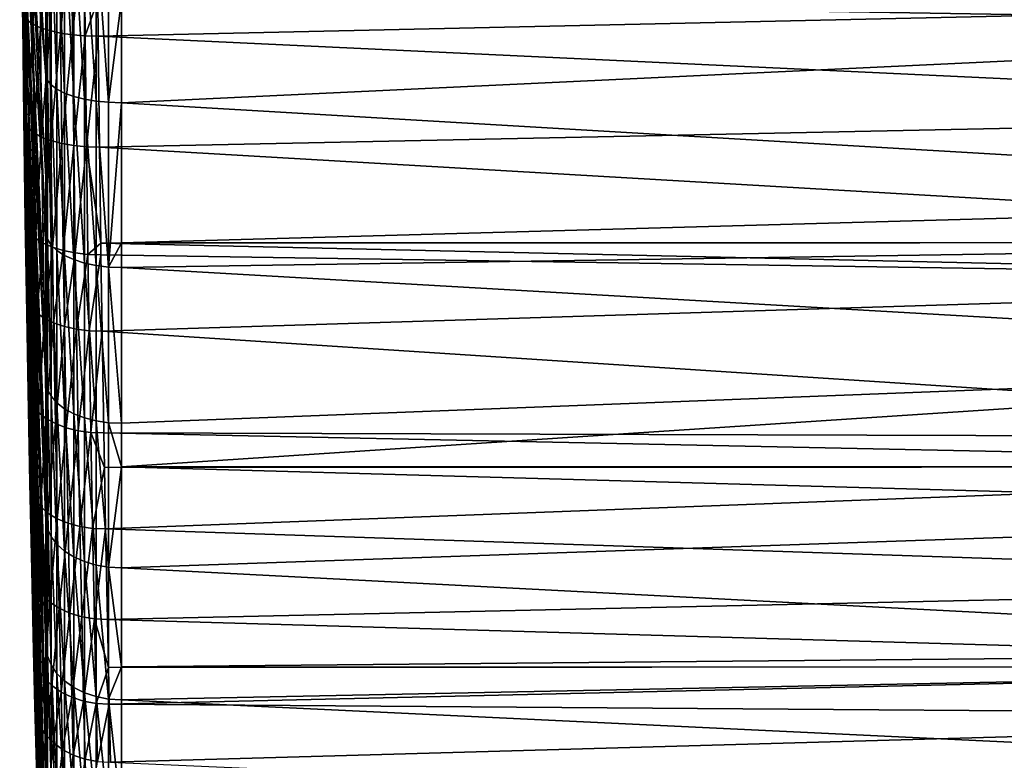
# Model space of a CAD drawing. Extents: x -80 to 23, y -215 to 24.
# Drawn here: x -80 to -68, y -17 to -7 of the extents above; entities that cross this region are included whole.
import ezdxf

# ---------------------------------------------------------------- set-up
doc = ezdxf.new("R2010")
doc.units = 0
doc.layers.add('L3', color=7, linetype='CONTINUOUS')

msp = doc.modelspace()

# ---------------------------------------------------------------- linework, layer by layer
at = {"layer": 'L3', "color": 7}
for points in [[(-80.41368, -10.32712, 70.6429), (-80.41368, -10.5261, 71.81399), (-80.5, 0, 73)], [(-80.41368, -9.543694, 68.404), (-80.41368, -9.998274, 69.50145), (-80.5, 0, 73)], [(-80.41368, -7.490171, 65.50983), (-80.41368, -8.281707, 66.39556), (-80.5, 0, 73)], [(-80.41368, -6.604441, 64.71829), (-80.41368, -7.490171, 65.50983), (-80.5, 0, 73)], [(-80.41368, -8.969096, 67.36434), (-80.41368, -9.543694, 68.404), (-80.5, 0, 73)], [(-80.41368, -8.281707, 66.39556), (-80.41368, -8.969096, 67.36434), (-80.5, 0, 73)], [(-80.41368, -10.5261, 71.81399), (-80.46071, -7.146715, 73), (-80.5, 0, 73)], [(-80.41368, -9.998274, 69.50145), (-80.41368, -10.32712, 70.6429), (-80.5, 0, 73)], [(-80.46232, -6.998512, 92.96231), (-80.5, 0, 73), (-80.46057, -7.146713, 92.90454)], [(-80.46057, -7.146713, 92.90454), (-80.5, 0, 73), (-80.46071, -7.146715, 73)], [(-80.15475, -6.986702, 53.03419), (-80.15475, -7.840484, 53.32187), (-80.41368, -3.498547, 63.00173)], [(-80.41368, -3.498547, 63.00173), (-80.15475, -7.840484, 53.32187), (-80.41368, -4.596001, 63.4563)], [(-80.15475, -9.922103, 54.28493), (-80.41368, -5.635657, 64.0309), (-80.41368, -4.596001, 63.4563)], [(-80.15475, -9.922103, 54.28493), (-80.41368, -4.596001, 63.4563), (-80.15475, -9.178801, 53.94104)], [(-80.15475, -9.178801, 53.94104), (-80.41368, -4.596001, 63.4563), (-80.15475, -7.840484, 53.32187)], [(-80.41535, -5.645259, 93.73906), (-80.44659, -7.055586, 93.12584), (-80.40108, -7.110608, 93.28443)], [(-80.41535, -5.645259, 93.73906), (-80.40108, -7.110608, 93.28443), (-80.34154, -5.686019, 93.89133)], [(-80.15475, -11.25584, 55.08741), (-80.41368, -5.635657, 64.0309), (-80.15475, -9.922103, 54.28493)], [(-80.15475, -11.25584, 55.08741), (-80.15475, -11.88739, 55.4674), (-80.41368, -5.635657, 64.0309)], [(-80.41368, -5.635657, 64.0309), (-80.15475, -11.88739, 55.4674), (-80.41368, -6.604441, 64.71829)], [(-80.34154, -5.686019, 93.89133), (-80.40108, -7.110608, 93.28443), (-80.32718, -7.161913, 93.43327)], [(-80.34154, -5.686019, 93.89133), (-80.32718, -7.161913, 93.43327), (-80.24151, -5.722587, 94.02901)], [(-80.13465, -7.903229, 53.16439), (-80.15475, -6.986702, 53.03419), (-80.13465, -5.712293, 52.42618)], [(-80.13465, -7.903229, 53.16439), (-80.13465, -5.712293, 52.42618), (-80.08601, -7.963792, 53.01239)], [(-80.08601, -7.963792, 53.01239), (-80.13465, -5.712293, 52.42618), (-80.08601, -5.756068, 52.26852)], [(-80.24151, -5.722587, 94.02901), (-80.32718, -7.161913, 93.43327), (-80.22711, -7.207951, 93.56786)], [(-80.24151, -5.722587, 94.02901), (-80.22711, -7.207951, 93.56786), (-80.11829, -5.753854, 94.14791)], [(-80.11829, -5.753854, 94.14791), (-80.22711, -7.207951, 93.56786), (-80.10393, -7.247328, 93.68414)], [(-80.11829, -5.753854, 94.14791), (-80.10393, -7.247328, 93.68414), (-79.97563, -5.778873, 94.24444)], [(-79.97563, -5.778873, 94.24444), (-80.10393, -7.247328, 93.68414), (-79.96133, -7.278853, 93.77859)], [(-80.08601, -7.963792, 53.01239), (-80.08601, -5.756068, 52.26852), (-80.01024, -8.020412, 52.87028)], [(-80.01024, -8.020412, 52.87028), (-80.08601, -5.756068, 52.26852), (-80.01024, -5.796991, 52.12113)], [(-80.01024, -8.020412, 52.87028), (-80.01024, -5.796991, 52.12113), (-79.90956, -8.071437, 52.74222)], [(-79.90956, -8.071437, 52.74222), (-80.01024, -5.796991, 52.12113), (-79.90956, -5.833871, 51.9883)], [(-79.97563, -5.778873, 94.24444), (-79.96133, -7.278853, 93.77859), (-79.81783, -5.796887, 94.31568)], [(-79.81783, -5.796887, 94.31568), (-79.96133, -7.278853, 93.77859), (-79.80364, -7.301573, 93.84835)], [(-79.90956, -8.071437, 52.74222), (-79.90956, -5.833871, 51.9883), (-79.7869, -8.115381, 52.63193)], [(-79.7869, -8.115381, 52.63193), (-79.90956, -5.833871, 51.9883), (-79.7869, -5.865633, 51.8739)], [(-79.81783, -5.796887, 94.31568), (-79.80364, -7.301573, 93.84835), (-79.64969, -5.807349, 94.35946)], [(-79.64969, -5.807349, 94.35946), (-79.80364, -7.301573, 93.84835), (-79.63563, -7.3148, 93.8913)], [(-79.64969, -5.807349, 94.35946), (-79.63563, -7.3148, 93.8913), (-79.46678, -6.841115, 94.05427)], [(-79.7869, -8.115381, 52.63193), (-79.7869, -5.865633, 51.8739), (-79.64584, -8.150963, 52.54263)], [(-79.64584, -8.150963, 52.54263), (-79.7869, -5.865633, 51.8739), (-79.64584, -5.89135, 51.78127)], [(-79.64584, -8.150963, 52.54263), (-79.64584, -5.89135, 51.78127), (-79.49049, -8.177146, 52.47691)], [(-79.49049, -8.177146, 52.47691), (-79.64584, -5.89135, 51.78127), (-79.49049, -5.910275, 51.71311)], [(-79.49049, -8.177146, 52.47691), (-79.49049, -5.910275, 51.71311), (-79.32536, -8.193167, 52.4367)], [(-79.32536, -8.193167, 52.4367), (-79.49049, -5.910275, 51.71311), (-79.32536, -5.921855, 51.67141)], [(-79.32536, -8.193167, 52.4367), (-79.32536, -5.921855, 51.67141), (-79.15528, -6.834769, 51.96365)], [(-80.15475, -11.88739, 55.4674), (-80.15475, -13.19178, 56.45897), (-80.41368, -6.604441, 64.71829)], [(-80.15475, -13.19178, 56.45897), (-80.15475, -13.71332, 56.85544), (-80.41368, -6.604441, 64.71829)], [(-80.41368, -6.604441, 64.71829), (-80.15475, -13.71332, 56.85544), (-80.41368, -7.490171, 65.50983)], [(-79.46678, -6.841115, 94.05427), (-79.63563, -7.3148, 93.8913), (-79.46238, -7.318135, 93.90616)], [(-57.8, -6.834788, 94.03695), (-79.46678, -6.841115, 94.05427), (-79.46238, -7.318135, 93.90616)], [(-57.8, -6.834788, 94.03695), (-79.46238, -7.318135, 93.90616), (-57.8, -8.335252, 93.52184)], [(-79.15528, -8.19856, 52.42316), (-79.32536, -8.193167, 52.4367), (-79.15528, -6.834769, 51.96365)], [(-79.15528, -6.834769, 51.96365), (-57.8, -6.84006, 51.9506), (-57.8, -7.192093, 52.05015)], [(-79.15528, -6.834769, 51.96365), (-57.8, -7.192093, 52.05015), (-79.15528, -8.19856, 52.42316)], [(-80.46232, -6.998512, 92.96231), (-80.46057, -7.146713, 92.90454), (-80.44659, -7.055586, 93.12584)], [(-80.15475, -7.840484, 53.32187), (-80.15475, -6.986702, 53.03419), (-80.13465, -7.903229, 53.16439)], [(-80.46057, -7.146713, 92.90454), (-80.46071, -7.146715, 73), (-80.44572, -8.400107, 92.41591)], [(-80.41368, -10.5261, 71.81399), (-80.38561, -10.59209, 73), (-80.46071, -7.146715, 73)], [(-80.38561, -10.59209, 73), (-80.41152, -10.72466, 91.23891), (-80.46071, -7.146715, 73)], [(-80.46071, -7.146715, 73), (-80.41152, -10.72466, 91.23891), (-80.42673, -9.759423, 91.77149)], [(-80.46071, -7.146715, 73), (-80.42673, -9.759423, 91.77149), (-80.44572, -8.400107, 92.41591)], [(-80.44659, -7.055586, 93.12584), (-80.46057, -7.146713, 92.90454), (-80.42974, -8.46854, 92.57481)], [(-80.46057, -7.146713, 92.90454), (-80.44572, -8.400107, 92.41591), (-80.42974, -8.46854, 92.57481)], [(-80.44659, -7.055586, 93.12584), (-80.42974, -8.46854, 92.57481), (-80.40108, -7.110608, 93.28443)], [(-80.40108, -7.110608, 93.28443), (-80.42974, -8.46854, 92.57481), (-80.38406, -8.534518, 92.72891)], [(-80.40108, -7.110608, 93.28443), (-80.38406, -8.534518, 92.72891), (-80.32718, -7.161913, 93.43327)], [(-80.32718, -7.161913, 93.43327), (-80.38406, -8.534518, 92.72891), (-80.31005, -8.596048, 92.87357)], [(-80.32718, -7.161913, 93.43327), (-80.31005, -8.596048, 92.87357), (-80.22711, -7.207951, 93.56786)], [(-80.22711, -7.207951, 93.56786), (-80.31005, -8.596048, 92.87357), (-80.20996, -8.651272, 93.00441)], [(-80.22711, -7.207951, 93.56786), (-80.20996, -8.651272, 93.00441), (-80.10393, -7.247328, 93.68414)], [(-80.10393, -7.247328, 93.68414), (-80.20996, -8.651272, 93.00441), (-80.0868, -8.698526, 93.11748)], [(-80.10393, -7.247328, 93.68414), (-80.0868, -8.698526, 93.11748), (-79.96133, -7.278853, 93.77859)], [(-79.96133, -7.278853, 93.77859), (-80.0868, -8.698526, 93.11748), (-79.94429, -8.73638, 93.20937)], [(-79.96133, -7.278853, 93.77859), (-79.94429, -8.73638, 93.20937), (-79.80364, -7.301573, 93.84835)], [(-79.15528, -8.19856, 52.42316), (-57.8, -7.192093, 52.05015), (-57.8, -9.453098, 52.96849)], [(-79.80364, -7.301573, 93.84835), (-79.94429, -8.73638, 93.20937), (-79.78673, -8.763693, 93.27731)], [(-79.80364, -7.301573, 93.84835), (-79.78673, -8.763693, 93.27731), (-79.63563, -7.3148, 93.8913)], [(-79.63563, -7.3148, 93.8913), (-79.78673, -8.763693, 93.27731), (-79.61888, -8.77964, 93.31925)], [(-79.63563, -7.3148, 93.8913), (-79.61888, -8.77964, 93.31925), (-79.46238, -7.318135, 93.90616)], [(-79.46238, -7.318135, 93.90616), (-79.61888, -8.77964, 93.31925), (-79.4458, -8.783741, 93.33392)], [(-57.8, -8.335252, 93.52184), (-79.46238, -7.318135, 93.90616), (-79.4458, -8.783741, 93.33392)], [(-80.15475, -15.37846, 58.43275), (-80.41368, -8.281707, 66.39556), (-80.41368, -7.490171, 65.50983)], [(-80.15475, -15.37846, 58.43275), (-80.41368, -7.490171, 65.50983), (-80.15475, -14.96233, 58.03856)], [(-80.15475, -14.96233, 58.03856), (-80.41368, -7.490171, 65.50983), (-80.15475, -13.71332, 56.85544)], [(-80.15475, -9.178801, 53.94104), (-80.15475, -7.840484, 53.32187), (-80.13465, -7.903229, 53.16439)], [(-80.13465, -10.00151, 54.13516), (-80.15475, -9.178801, 53.94104), (-80.13465, -7.903229, 53.16439)], [(-80.13465, -10.00151, 54.13516), (-80.13465, -7.903229, 53.16439), (-80.08601, -10.07815, 53.9906)], [(-80.08601, -10.07815, 53.9906), (-80.13465, -7.903229, 53.16439), (-80.08601, -7.963792, 53.01239)], [(-80.08601, -10.07815, 53.9906), (-80.08601, -7.963792, 53.01239), (-80.01024, -10.1498, 53.85545)], [(-80.01024, -10.1498, 53.85545), (-80.08601, -7.963792, 53.01239), (-80.01024, -8.020412, 52.87028)], [(-80.01024, -10.1498, 53.85545), (-80.01024, -8.020412, 52.87028), (-79.90956, -10.21437, 53.73365)], [(-79.90956, -10.21437, 53.73365), (-80.01024, -8.020412, 52.87028), (-79.90956, -8.071437, 52.74222)], [(-79.90956, -10.21437, 53.73365), (-79.90956, -8.071437, 52.74222), (-79.7869, -10.26998, 53.62875)], [(-79.7869, -10.26998, 53.62875), (-79.90956, -8.071437, 52.74222), (-79.7869, -8.115381, 52.63193)], [(-79.7869, -10.26998, 53.62875), (-79.7869, -8.115381, 52.63193), (-79.64584, -10.31501, 53.54382)], [(-79.64584, -10.31501, 53.54382), (-79.7869, -8.115381, 52.63193), (-79.64584, -8.150963, 52.54263)], [(-79.64584, -10.31501, 53.54382), (-79.64584, -8.150963, 52.54263), (-79.49049, -10.34815, 53.48132)], [(-79.49049, -10.34815, 53.48132), (-79.64584, -8.150963, 52.54263), (-79.49049, -8.177146, 52.47691)], [(-79.49049, -10.34815, 53.48132), (-79.49049, -8.177146, 52.47691), (-79.32536, -10.36842, 53.44308)], [(-79.32536, -10.36842, 53.44308), (-79.49049, -8.177146, 52.47691), (-79.32536, -8.193167, 52.4367)], [(-80.15475, -16.54527, 59.80642), (-80.41368, -8.281707, 66.39556), (-80.15475, -15.37846, 58.43275)], [(-80.15475, -16.54527, 59.80642), (-80.15475, -16.86331, 60.18084), (-80.41368, -8.281707, 66.39556)], [(-80.41368, -8.281707, 66.39556), (-80.15475, -16.86331, 60.18084), (-80.41368, -8.969096, 67.36434)], [(-79.32536, -10.36842, 53.44308), (-79.32536, -8.193167, 52.4367), (-79.15528, -8.19856, 52.42316)], [(-79.15528, -10.04893, 53.27924), (-79.32536, -10.36842, 53.44308), (-79.15528, -8.19856, 52.42316)], [(-79.15528, -8.19856, 52.42316), (-57.8, -9.453098, 52.96849), (-79.15528, -10.04893, 53.27924)], [(-80.42974, -8.46854, 92.57481), (-80.44572, -8.400107, 92.41591), (-80.42673, -9.759423, 91.77149)], [(-57.8, -8.335252, 93.52184), (-79.4458, -8.783741, 93.33392), (-57.8, -10.04588, 92.71458)], [(-80.41047, -9.838837, 91.92494), (-80.38406, -8.534518, 92.72891), (-80.42974, -8.46854, 92.57481)], [(-80.42974, -8.46854, 92.57481), (-80.42673, -9.759423, 91.77149), (-80.41047, -9.838837, 91.92494)], [(-80.41047, -9.838837, 91.92494), (-80.3646, -9.915407, 92.07378), (-80.38406, -8.534518, 92.72891)], [(-80.3646, -9.915407, 92.07378), (-80.31005, -8.596048, 92.87357), (-80.38406, -8.534518, 92.72891)], [(-80.3646, -9.915407, 92.07378), (-80.29047, -9.986826, 92.2135), (-80.31005, -8.596048, 92.87357)], [(-80.29047, -9.986826, 92.2135), (-80.20996, -8.651272, 93.00441), (-80.31005, -8.596048, 92.87357)], [(-80.29047, -9.986826, 92.2135), (-80.19035, -10.05094, 92.33992), (-80.20996, -8.651272, 93.00441)], [(-80.19035, -10.05094, 92.33992), (-80.0868, -8.698526, 93.11748), (-80.20996, -8.651272, 93.00441)], [(-80.19035, -10.05094, 92.33992), (-80.06722, -10.10583, 92.44921), (-80.0868, -8.698526, 93.11748)], [(-80.06722, -10.10583, 92.44921), (-79.94429, -8.73638, 93.20937), (-80.0868, -8.698526, 93.11748)], [(-80.06722, -10.10583, 92.44921), (-79.9248, -10.14983, 92.53809), (-79.94429, -8.73638, 93.20937)], [(-79.9248, -10.14983, 92.53809), (-79.78673, -8.763693, 93.27731), (-79.94429, -8.73638, 93.20937)], [(-79.9248, -10.14983, 92.53809), (-79.76738, -10.18162, 92.60388), (-79.78673, -8.763693, 93.27731)], [(-79.76738, -10.18162, 92.60388), (-79.61888, -8.77964, 93.31925), (-79.78673, -8.763693, 93.27731)], [(-79.76738, -10.18162, 92.60388), (-79.59972, -10.20024, 92.64461), (-79.61888, -8.77964, 93.31925)], [(-79.4458, -8.783741, 93.33392), (-79.61888, -8.77964, 93.31925), (-79.42887, -10.05361, 92.73098)], [(-79.42887, -10.05361, 92.73098), (-79.61888, -8.77964, 93.31925), (-79.59972, -10.20024, 92.64461)], [(-57.8, -10.04588, 92.71458), (-79.4458, -8.783741, 93.33392), (-79.42887, -10.05361, 92.73098)], [(-80.15475, -16.86331, 60.18084), (-80.15475, -17.92073, 61.74041), (-80.41368, -8.969096, 67.36434)], [(-80.15475, -17.92073, 61.74041), (-80.15475, -18.15045, 62.07924), (-80.41368, -8.969096, 67.36434)], [(-80.41368, -8.969096, 67.36434), (-80.15475, -18.15045, 62.07924), (-80.41368, -9.543694, 68.404)], [(-80.15475, -9.922103, 54.28493), (-80.15475, -9.178801, 53.94104), (-80.13465, -10.00151, 54.13516)], [(-79.15528, -10.04893, 53.27924), (-57.8, -9.453098, 52.96849), (-57.8, -10.04312, 53.28779)], [(-80.15475, -19.2248, 64.10566), (-80.41368, -9.998274, 69.50145), (-80.41368, -9.543694, 68.404)], [(-80.15475, -19.2248, 64.10566), (-80.41368, -9.543694, 68.404), (-80.15475, -19.07141, 63.81635)], [(-80.15475, -19.07141, 63.81635), (-80.41368, -9.543694, 68.404), (-80.15475, -18.15045, 62.07924)], [(-80.41047, -9.838837, 91.92494), (-80.42673, -9.759423, 91.77149), (-80.41152, -10.72466, 91.23891)], [(-80.41047, -9.838837, 91.92494), (-80.41152, -10.72466, 91.23891), (-80.39504, -10.81185, 91.38788)], [(-80.39504, -10.81185, 91.38788), (-80.3646, -9.915407, 92.07378), (-80.41047, -9.838837, 91.92494)], [(-80.15475, -19.98285, 66.00823), (-80.41368, -9.998274, 69.50145), (-80.15475, -19.2248, 64.10566)], [(-80.15475, -19.98285, 66.00823), (-80.15475, -20.07375, 66.23637), (-80.41368, -9.998274, 69.50145)], [(-80.41368, -9.998274, 69.50145), (-80.15475, -20.07375, 66.23637), (-80.41368, -10.32712, 70.6429)], [(-80.39504, -10.81185, 91.38788), (-80.34901, -10.89592, 91.53236), (-80.3646, -9.915407, 92.07378)], [(-80.34901, -10.89592, 91.53236), (-80.29047, -9.986826, 92.2135), (-80.3646, -9.915407, 92.07378)], [(-80.34901, -10.89592, 91.53236), (-80.2748, -10.97434, 91.66802), (-80.29047, -9.986826, 92.2135)], [(-80.2748, -10.97434, 91.66802), (-80.19035, -10.05094, 92.33992), (-80.29047, -9.986826, 92.2135)], [(-80.15475, -11.25584, 55.08741), (-80.15475, -9.922103, 54.28493), (-80.13465, -10.00151, 54.13516)], [(-80.13465, -11.98252, 55.3271), (-80.15475, -11.25584, 55.08741), (-80.13465, -10.00151, 54.13516)], [(-80.13465, -11.98252, 55.3271), (-80.13465, -10.00151, 54.13516), (-80.08601, -12.07435, 55.19167)], [(-80.08601, -12.07435, 55.19167), (-80.13465, -10.00151, 54.13516), (-80.08601, -10.07815, 53.9906)], [(-80.2748, -10.97434, 91.66802), (-80.17463, -11.04476, 91.79079), (-80.19035, -10.05094, 92.33992)], [(-80.17463, -11.04476, 91.79079), (-80.06722, -10.10583, 92.44921), (-80.19035, -10.05094, 92.33992)], [(-80.17463, -11.04476, 91.79079), (-80.05153, -11.10507, 91.89696), (-80.06722, -10.10583, 92.44921)], [(-80.08601, -12.07435, 55.19167), (-80.08601, -10.07815, 53.9906), (-80.01024, -12.16019, 55.06505)], [(-80.01024, -12.16019, 55.06505), (-80.08601, -10.07815, 53.9906), (-80.01024, -10.1498, 53.85545)], [(-80.05153, -11.10507, 91.89696), (-79.9248, -10.14983, 92.53809), (-80.06722, -10.10583, 92.44921)], [(-79.42887, -10.05361, 92.73098), (-79.59972, -10.20024, 92.64461), (-79.42684, -10.20514, 92.65903)], [(-57.8, -10.04588, 92.71458), (-79.42887, -10.05361, 92.73098), (-57.8, -10.54223, 92.48035)], [(-57.8, -10.54223, 92.48035), (-79.42887, -10.05361, 92.73098), (-79.42684, -10.20514, 92.65903)], [(-79.15528, -10.04893, 53.27924), (-79.15528, -10.37525, 53.43021), (-79.32536, -10.36842, 53.44308)], [(-79.15528, -10.04893, 53.27924), (-57.8, -10.04312, 53.28779), (-79.15528, -10.37525, 53.43021)], [(-79.15528, -10.37525, 53.43021), (-57.8, -10.04312, 53.28779), (-57.8, -11.59936, 54.12998)], [(-80.05153, -11.10507, 91.89696), (-79.90919, -11.15344, 91.98335), (-79.9248, -10.14983, 92.53809)], [(-80.01024, -12.16019, 55.06505), (-80.01024, -10.1498, 53.85545), (-79.90956, -12.23756, 54.95096)], [(-79.90956, -12.23756, 54.95096), (-80.01024, -10.1498, 53.85545), (-79.90956, -10.21437, 53.73365)], [(-79.90919, -11.15344, 91.98335), (-79.76738, -10.18162, 92.60388), (-79.9248, -10.14983, 92.53809)], [(-79.90956, -12.23756, 54.95096), (-79.90956, -10.21437, 53.73365), (-79.7869, -12.30418, 54.85269)], [(-79.7869, -12.30418, 54.85269), (-79.90956, -10.21437, 53.73365), (-79.7869, -10.26998, 53.62875)], [(-79.90919, -11.15344, 91.98335), (-79.75189, -11.18842, 92.04736), (-79.76738, -10.18162, 92.60388)], [(-79.75189, -11.18842, 92.04736), (-79.59972, -10.20024, 92.64461), (-79.76738, -10.18162, 92.60388)], [(-79.75189, -11.18842, 92.04736), (-79.58437, -11.20897, 92.08706), (-79.59972, -10.20024, 92.64461)], [(-79.42684, -10.20514, 92.65903), (-79.59972, -10.20024, 92.64461), (-79.58437, -11.20897, 92.08706)], [(-79.42684, -10.20514, 92.65903), (-79.58437, -11.20897, 92.08706), (-79.41166, -11.21446, 92.10127)], [(-57.8, -10.54223, 92.48035), (-79.42684, -10.20514, 92.65903), (-79.41166, -11.21446, 92.10127)], [(-80.15475, -20.07375, 66.23637), (-80.15475, -20.64356, 68.28863), (-80.41368, -10.32712, 70.6429)], [(-80.41368, -10.32712, 70.6429), (-80.15475, -20.64356, 68.28863), (-80.15475, -20.68735, 68.44637)], [(-80.41368, -10.32712, 70.6429), (-80.15475, -20.68735, 68.44637), (-80.41368, -10.5261, 71.81399)], [(-79.7869, -12.30418, 54.85269), (-79.7869, -10.26998, 53.62875), (-79.64584, -12.35813, 54.77312)], [(-79.64584, -12.35813, 54.77312), (-79.7869, -10.26998, 53.62875), (-79.64584, -10.31501, 53.54382)], [(-79.64584, -12.35813, 54.77312), (-79.64584, -10.31501, 53.54382), (-79.49049, -12.39783, 54.71458)], [(-79.49049, -12.39783, 54.71458), (-79.64584, -10.31501, 53.54382), (-79.49049, -10.34815, 53.48132)], [(-79.49049, -12.39783, 54.71458), (-79.49049, -10.34815, 53.48132), (-79.32536, -12.42212, 54.67875)], [(-79.32536, -12.42212, 54.67875), (-79.49049, -10.34815, 53.48132), (-79.32536, -10.36842, 53.44308)], [(-79.32536, -12.42212, 54.67875), (-79.32536, -10.36842, 53.44308), (-79.15528, -12.43029, 54.66669)], [(-79.15528, -12.43029, 54.66669), (-79.32536, -10.36842, 53.44308), (-79.15528, -10.37525, 53.43021)], [(-79.15528, -10.37525, 53.43021), (-57.8, -11.59936, 54.12998), (-79.15528, -12.43029, 54.66669)], [(-80.41368, -10.5261, 71.81399), (-80.15475, -20.68735, 68.44637), (-80.15475, -21.04517, 70.62899)], [(-80.41368, -10.5261, 71.81399), (-80.15475, -21.04517, 70.62899), (-80.15475, -21.05842, 70.70976)], [(-80.15475, -21.05842, 70.70976), (-80.38561, -10.59209, 73), (-80.41368, -10.5261, 71.81399)], [(-80.38561, -10.59209, 73), (-80.38906, -12.00863, 90.42294), (-80.41152, -10.72466, 91.23891)], [(-80.36552, -13.22159, 89.52421), (-80.38906, -12.00863, 90.42294), (-80.38561, -10.59209, 73)], [(-80.15475, -21.05842, 70.70976), (-80.15475, -21.18259, 73), (-80.38561, -10.59209, 73)], [(-80.15475, -21.18259, 73), (-80.15478, -21.18179, 73.18328), (-80.38561, -10.59209, 73)], [(-80.38561, -10.59209, 73), (-80.15478, -21.18179, 73.18328), (-80.15695, -21.11511, 74.68677)], [(-80.15695, -21.11511, 74.68677), (-80.16255, -20.94218, 76.17743), (-80.38561, -10.59209, 73)], [(-80.38561, -10.59209, 73), (-80.16255, -20.94218, 76.17743), (-80.17147, -20.66351, 77.65346)], [(-80.38561, -10.59209, 73), (-80.17147, -20.66351, 77.65346), (-80.1836, -20.27856, 79.11283)], [(-80.1836, -20.27856, 79.11283), (-80.19879, -19.7857, 80.5533), (-80.38561, -10.59209, 73)], [(-80.38561, -10.59209, 73), (-80.19879, -19.7857, 80.5533), (-80.21148, -19.36453, 81.57266)], [(-80.38561, -10.59209, 73), (-80.21148, -19.36453, 81.57266), (-80.23077, -18.70616, 82.92361)], [(-80.23077, -18.70616, 82.92361), (-80.25201, -17.95344, 84.22442), (-80.38561, -10.59209, 73)], [(-80.38561, -10.59209, 73), (-80.25201, -17.95344, 84.22442), (-80.27485, -17.1068, 85.47315)], [(-80.38561, -10.59209, 73), (-80.27485, -17.1068, 85.47315), (-80.29895, -16.16574, 86.66729)], [(-80.29895, -16.16574, 86.66729), (-80.31677, -15.43237, 87.48781), (-80.38561, -10.59209, 73)], [(-80.38561, -10.59209, 73), (-80.31677, -15.43237, 87.48781), (-80.34129, -14.3632, 88.54527)], [(-80.38561, -10.59209, 73), (-80.34129, -14.3632, 88.54527), (-80.36552, -13.22159, 89.52421)], [(-57.8, -10.54223, 92.48035), (-79.41166, -11.21446, 92.10127), (-57.8, -12.62125, 91.20238)], [(-80.39504, -10.81185, 91.38788), (-80.41152, -10.72466, 91.23891), (-80.38906, -12.00863, 90.42294)], [(-80.37227, -12.10612, 90.56505), (-80.34901, -10.89592, 91.53236), (-80.39504, -10.81185, 91.38788)], [(-80.39504, -10.81185, 91.38788), (-80.38906, -12.00863, 90.42294), (-80.37227, -12.10612, 90.56505)], [(-80.37227, -12.10612, 90.56505), (-80.326, -12.20013, 90.7029), (-80.34901, -10.89592, 91.53236)], [(-80.326, -12.20013, 90.7029), (-80.2748, -10.97434, 91.66802), (-80.34901, -10.89592, 91.53236)], [(-80.326, -12.20013, 90.7029), (-80.25165, -12.28784, 90.83235), (-80.2748, -10.97434, 91.66802)], [(-80.25165, -12.28784, 90.83235), (-80.17463, -11.04476, 91.79079), (-80.2748, -10.97434, 91.66802)], [(-80.25165, -12.28784, 90.83235), (-80.15144, -12.36664, 90.94954), (-80.17463, -11.04476, 91.79079)], [(-80.15144, -12.36664, 90.94954), (-80.05153, -11.10507, 91.89696), (-80.17463, -11.04476, 91.79079)], [(-80.15144, -12.36664, 90.94954), (-80.02837, -12.43414, 91.05093), (-80.05153, -11.10507, 91.89696)], [(-80.02837, -12.43414, 91.05093), (-79.90919, -11.15344, 91.98335), (-80.05153, -11.10507, 91.89696)], [(-80.02837, -12.43414, 91.05093), (-79.88615, -12.48833, 91.1335), (-79.90919, -11.15344, 91.98335)], [(-79.88615, -12.48833, 91.1335), (-79.75189, -11.18842, 92.04736), (-79.90919, -11.15344, 91.98335)], [(-80.15475, -11.88739, 55.4674), (-80.15475, -11.25584, 55.08741), (-80.13465, -11.98252, 55.3271)], [(-79.88615, -12.48833, 91.1335), (-79.72903, -12.52759, 91.19476), (-79.75189, -11.18842, 92.04736)], [(-79.72903, -12.52759, 91.19476), (-79.58437, -11.20897, 92.08706), (-79.75189, -11.18842, 92.04736)], [(-79.72903, -12.52759, 91.19476), (-79.56172, -12.55073, 91.23288), (-79.58437, -11.20897, 92.08706)], [(-79.41166, -11.21446, 92.10127), (-79.58437, -11.20897, 92.08706), (-79.56172, -12.55073, 91.23288)], [(-79.41166, -11.21446, 92.10127), (-79.56172, -12.55073, 91.23288), (-79.38923, -12.55707, 91.24672)], [(-57.8, -12.62125, 91.20238), (-79.41166, -11.21446, 92.10127), (-79.38923, -12.55707, 91.24672)], [(-79.15528, -12.43029, 54.66669), (-57.8, -11.59936, 54.12998), (-79.15528, -13.00293, 55.10199)], [(-57.8, -11.59936, 54.12998), (-57.8, -13.00335, 55.10349), (-79.15528, -13.00293, 55.10199)], [(-80.15475, -13.19178, 56.45897), (-80.15475, -11.88739, 55.4674), (-80.13465, -11.98252, 55.3271)], [(-80.37227, -12.10612, 90.56505), (-80.38906, -12.00863, 90.42294), (-80.36552, -13.22159, 89.52421)], [(-80.13465, -13.82306, 56.72624), (-80.15475, -13.19178, 56.45897), (-80.13465, -11.98252, 55.3271)], [(-80.13465, -13.82306, 56.72624), (-80.13465, -11.98252, 55.3271), (-80.08601, -13.92899, 56.60153)], [(-80.08601, -13.92899, 56.60153), (-80.13465, -11.98252, 55.3271), (-80.08601, -12.07435, 55.19167)], [(-80.08601, -13.92899, 56.60153), (-80.08601, -12.07435, 55.19167), (-80.01024, -14.02802, 56.48494)], [(-80.01024, -14.02802, 56.48494), (-80.08601, -12.07435, 55.19167), (-80.01024, -12.16019, 55.06505)], [(-80.34839, -13.32877, 89.6588), (-80.326, -12.20013, 90.7029), (-80.37227, -12.10612, 90.56505)], [(-80.37227, -12.10612, 90.56505), (-80.36552, -13.22159, 89.52421), (-80.34839, -13.32877, 89.6588)], [(-80.34839, -13.32877, 89.6588), (-80.30187, -13.43214, 89.78937), (-80.326, -12.20013, 90.7029)], [(-80.30187, -13.43214, 89.78937), (-80.25165, -12.28784, 90.83235), (-80.326, -12.20013, 90.7029)], [(-80.01024, -14.02802, 56.48494), (-80.01024, -12.16019, 55.06505), (-79.90956, -14.11726, 56.37987)], [(-79.90956, -14.11726, 56.37987), (-80.01024, -12.16019, 55.06505), (-79.90956, -12.23756, 54.95096)], [(-80.30187, -13.43214, 89.78937), (-80.22738, -13.5286, 89.91201), (-80.25165, -12.28784, 90.83235)], [(-80.22738, -13.5286, 89.91201), (-80.15144, -12.36664, 90.94954), (-80.25165, -12.28784, 90.83235)], [(-79.90956, -14.11726, 56.37987), (-79.90956, -12.23756, 54.95096), (-79.7869, -14.19412, 56.28939)], [(-79.7869, -14.19412, 56.28939), (-79.90956, -12.23756, 54.95096), (-79.7869, -12.30418, 54.85269)], [(-79.7869, -14.19412, 56.28939), (-79.7869, -12.30418, 54.85269), (-79.64584, -14.25636, 56.21612)], [(-79.64584, -14.25636, 56.21612), (-79.7869, -12.30418, 54.85269), (-79.64584, -12.35813, 54.77312)], [(-80.22738, -13.5286, 89.91201), (-80.12712, -13.61528, 90.02306), (-80.15144, -12.36664, 90.94954)], [(-80.12712, -13.61528, 90.02306), (-80.02837, -12.43414, 91.05093), (-80.15144, -12.36664, 90.94954)], [(-80.12712, -13.61528, 90.02306), (-80.0041, -13.68958, 90.1192), (-80.02837, -12.43414, 91.05093)], [(-80.0041, -13.68958, 90.1192), (-79.88615, -12.48833, 91.1335), (-80.02837, -12.43414, 91.05093)], [(-79.64584, -14.25636, 56.21612), (-79.64584, -12.35813, 54.77312), (-79.49049, -14.30215, 56.1622)], [(-79.49049, -14.30215, 56.1622), (-79.64584, -12.35813, 54.77312), (-79.49049, -12.39783, 54.71458)], [(-79.49049, -14.30215, 56.1622), (-79.49049, -12.39783, 54.71458), (-79.32536, -14.33017, 56.12921)], [(-79.32536, -14.33017, 56.12921), (-79.49049, -12.39783, 54.71458), (-79.32536, -12.42212, 54.67875)], [(-79.32536, -14.33017, 56.12921), (-79.32536, -12.42212, 54.67875), (-79.15528, -13.00293, 55.10199)], [(-79.15528, -13.00293, 55.10199), (-79.32536, -12.42212, 54.67875), (-79.15528, -12.43029, 54.66669)], [(-80.0041, -13.68958, 90.1192), (-79.86199, -13.74928, 90.19754), (-79.88615, -12.48833, 91.1335)], [(-79.86199, -13.74928, 90.19754), (-79.72903, -12.52759, 91.19476), (-79.88615, -12.48833, 91.1335)], [(-79.86199, -13.74928, 90.19754), (-79.70504, -13.7926, 90.25576), (-79.72903, -12.52759, 91.19476)], [(-79.70504, -13.7926, 90.25576), (-79.56172, -12.55073, 91.23288), (-79.72903, -12.52759, 91.19476)], [(-79.70504, -13.7926, 90.25576), (-79.53796, -13.81824, 90.2921), (-79.56172, -12.55073, 91.23288)], [(-79.53796, -13.81824, 90.2921), (-79.3808, -13.01172, 90.90932), (-79.56172, -12.55073, 91.23288)], [(-79.38923, -12.55707, 91.24672), (-79.56172, -12.55073, 91.23288), (-79.3808, -13.01172, 90.90932)], [(-57.8, -12.62125, 91.20238), (-79.38923, -12.55707, 91.24672), (-57.8, -13.00622, 90.90274)], [(-57.8, -13.00622, 90.90274), (-79.38923, -12.55707, 91.24672), (-79.3808, -13.01172, 90.90932)], [(-79.53796, -13.81824, 90.2921), (-79.36572, -13.82543, 90.30549), (-79.3808, -13.01172, 90.90932)], [(-57.8, -13.00622, 90.90274), (-79.3808, -13.01172, 90.90932), (-79.36572, -13.82543, 90.30549)], [(-57.8, -13.00622, 90.90274), (-79.36572, -13.82543, 90.30549), (-57.8, -14.54706, 89.70346)], [(-79.15528, -13.00293, 55.10199), (-79.15528, -14.33961, 56.11811), (-79.32536, -14.33017, 56.12921)], [(-79.15528, -13.00293, 55.10199), (-57.8, -13.00335, 55.10349), (-57.8, -13.60481, 55.52054)], [(-79.15528, -13.00293, 55.10199), (-57.8, -13.60481, 55.52054), (-79.15528, -14.33961, 56.11811)], [(-80.34839, -13.32877, 89.6588), (-80.36552, -13.22159, 89.52421), (-80.34129, -14.3632, 88.54527)], [(-80.15475, -13.71332, 56.85544), (-80.15475, -13.19178, 56.45897), (-80.13465, -13.82306, 56.72624)], [(-80.32381, -14.47946, 88.67171), (-80.30187, -13.43214, 89.78937), (-80.34839, -13.32877, 89.6588)], [(-80.34839, -13.32877, 89.6588), (-80.34129, -14.3632, 88.54527), (-80.32381, -14.47946, 88.67171)], [(-80.32381, -14.47946, 88.67171), (-80.27705, -14.59159, 88.79438), (-80.30187, -13.43214, 89.78937)], [(-80.27705, -14.59159, 88.79438), (-80.22738, -13.5286, 89.91201), (-80.30187, -13.43214, 89.78937)], [(-80.27705, -14.59159, 88.79438), (-80.20241, -14.69626, 88.90963), (-80.22738, -13.5286, 89.91201)], [(-80.20241, -14.69626, 88.90963), (-80.12712, -13.61528, 90.02306), (-80.22738, -13.5286, 89.91201)], [(-80.20241, -14.69626, 88.90963), (-80.1021, -14.79034, 89.01401), (-80.12712, -13.61528, 90.02306)], [(-80.1021, -14.79034, 89.01401), (-80.0041, -13.68958, 90.1192), (-80.12712, -13.61528, 90.02306)], [(-79.15528, -14.33961, 56.11811), (-57.8, -13.60481, 55.52054), (-57.8, -15.44512, 57.12327)], [(-80.15475, -14.96233, 58.03856), (-80.15475, -13.71332, 56.85544), (-80.13465, -13.82306, 56.72624)], [(-80.1021, -14.79034, 89.01401), (-79.97912, -14.87103, 89.10442), (-80.0041, -13.68958, 90.1192)], [(-79.97912, -14.87103, 89.10442), (-79.86199, -13.74928, 90.19754), (-80.0041, -13.68958, 90.1192)], [(-79.97912, -14.87103, 89.10442), (-79.83714, -14.93593, 89.17817), (-79.86199, -13.74928, 90.19754)], [(-79.83714, -14.93593, 89.17817), (-79.70504, -13.7926, 90.25576), (-79.86199, -13.74928, 90.19754)], [(-80.13465, -15.50153, 58.31617), (-80.15475, -14.96233, 58.03856), (-80.13465, -13.82306, 56.72624)], [(-80.13465, -15.50153, 58.31617), (-80.13465, -13.82306, 56.72624), (-80.08601, -15.62032, 58.20365)], [(-80.08601, -15.62032, 58.20365), (-80.13465, -13.82306, 56.72624), (-80.08601, -13.92899, 56.60153)], [(-79.83714, -14.93593, 89.17817), (-79.68038, -14.98309, 89.23304), (-79.70504, -13.7926, 90.25576)], [(-79.68038, -14.98309, 89.23304), (-79.53796, -13.81824, 90.2921), (-79.70504, -13.7926, 90.25576)], [(-79.68038, -14.98309, 89.23304), (-79.51352, -15.01111, 89.26742), (-79.53796, -13.81824, 90.2921)], [(-79.51352, -15.01111, 89.26742), (-79.36572, -13.82543, 90.30549), (-79.53796, -13.81824, 90.2921)], [(-79.51352, -15.01111, 89.26742), (-79.34153, -15.01917, 89.28027), (-79.36572, -13.82543, 90.30549)], [(-57.8, -14.54706, 89.70346), (-79.36572, -13.82543, 90.30549), (-79.34153, -15.01917, 89.28027)], [(-80.08601, -15.62032, 58.20365), (-80.08601, -13.92899, 56.60153), (-80.01024, -15.73138, 58.09845)], [(-80.01024, -15.73138, 58.09845), (-80.08601, -13.92899, 56.60153), (-80.01024, -14.02802, 56.48494)], [(-80.01024, -15.73138, 58.09845), (-80.01024, -14.02802, 56.48494), (-79.90956, -15.83146, 58.00365)], [(-79.90956, -15.83146, 58.00365), (-80.01024, -14.02802, 56.48494), (-79.90956, -14.11726, 56.37987)], [(-79.90956, -15.83146, 58.00365), (-79.90956, -14.11726, 56.37987), (-79.7869, -15.91765, 57.922)], [(-79.7869, -15.91765, 57.922), (-79.90956, -14.11726, 56.37987), (-79.7869, -14.19412, 56.28939)], [(-79.7869, -15.91765, 57.922), (-79.7869, -14.19412, 56.28939), (-79.64584, -15.98744, 57.85589)], [(-79.64584, -15.98744, 57.85589), (-79.7869, -14.19412, 56.28939), (-79.64584, -14.25636, 56.21612)], [(-79.64584, -15.98744, 57.85589), (-79.64584, -14.25636, 56.21612), (-79.49049, -16.0388, 57.80724)], [(-79.49049, -16.0388, 57.80724), (-79.64584, -14.25636, 56.21612), (-79.49049, -14.30215, 56.1622)], [(-80.32381, -14.47946, 88.67171), (-80.34129, -14.3632, 88.54527), (-80.31677, -15.43237, 87.48781)], [(-79.49049, -16.0388, 57.80724), (-79.49049, -14.30215, 56.1622), (-79.32536, -16.07022, 57.77748)], [(-79.32536, -16.07022, 57.77748), (-79.49049, -14.30215, 56.1622), (-79.32536, -14.33017, 56.12921)], [(-79.32536, -16.07022, 57.77748), (-79.32536, -14.33017, 56.12921), (-79.15528, -15.64566, 57.35527)], [(-79.15528, -15.64566, 57.35527), (-79.32536, -14.33017, 56.12921), (-79.15528, -14.33961, 56.11811)], [(-79.15528, -14.33961, 56.11811), (-57.8, -15.44512, 57.12327), (-79.15528, -15.64566, 57.35527)], [(-80.29895, -15.5571, 87.60548), (-80.27705, -14.59159, 88.79438), (-80.32381, -14.47946, 88.67171)], [(-80.32381, -14.47946, 88.67171), (-80.31677, -15.43237, 87.48781), (-80.29895, -15.5571, 87.60548)], [(-57.8, -14.54706, 89.70346), (-79.34153, -15.01917, 89.28027), (-57.8, -15.64043, 88.63981)], [(-80.29895, -15.5571, 87.60548), (-80.25194, -15.67741, 87.71966), (-80.27705, -14.59159, 88.79438)], [(-80.25194, -15.67741, 87.71966), (-80.20241, -14.69626, 88.90963), (-80.27705, -14.59159, 88.79438)], [(-80.25194, -15.67741, 87.71966), (-80.17714, -15.78973, 87.82694), (-80.20241, -14.69626, 88.90963)], [(-80.17714, -15.78973, 87.82694), (-80.1021, -14.79034, 89.01401), (-80.20241, -14.69626, 88.90963)], [(-80.17714, -15.78973, 87.82694), (-80.07679, -15.89073, 87.92414), (-80.1021, -14.79034, 89.01401)], [(-80.07679, -15.89073, 87.92414), (-79.97912, -14.87103, 89.10442), (-80.1021, -14.79034, 89.01401)], [(-80.07679, -15.89073, 87.92414), (-79.95385, -15.9774, 88.00837), (-79.97912, -14.87103, 89.10442)], [(-79.95385, -15.9774, 88.00837), (-79.83714, -14.93593, 89.17817), (-79.97912, -14.87103, 89.10442)], [(-79.95385, -15.9774, 88.00837), (-79.81199, -16.04717, 88.07714), (-79.83714, -14.93593, 89.17817)], [(-79.81199, -16.04717, 88.07714), (-79.68038, -14.98309, 89.23304), (-79.83714, -14.93593, 89.17817)], [(-80.15475, -15.37846, 58.43275), (-80.15475, -14.96233, 58.03856), (-80.13465, -15.50153, 58.31617)], [(-79.81199, -16.04717, 88.07714), (-79.65542, -16.09796, 88.12839), (-79.68038, -14.98309, 89.23304)], [(-79.65542, -16.09796, 88.12839), (-79.51352, -15.01111, 89.26742), (-79.68038, -14.98309, 89.23304)], [(-79.65542, -16.09796, 88.12839), (-79.48879, -16.12826, 88.1606), (-79.51352, -15.01111, 89.26742)], [(-79.48879, -16.12826, 88.1606), (-79.32767, -15.65275, 88.65266), (-79.51352, -15.01111, 89.26742)], [(-79.32767, -15.65275, 88.65266), (-79.34153, -15.01917, 89.28027), (-79.51352, -15.01111, 89.26742)], [(-57.8, -15.64043, 88.63981), (-79.34153, -15.01917, 89.28027), (-79.32767, -15.65275, 88.65266)], [(-80.29895, -15.5571, 87.60548), (-80.31677, -15.43237, 87.48781), (-80.29895, -16.16574, 86.66729)], [(-80.15475, -16.54527, 59.80642), (-80.15475, -15.37846, 58.43275), (-80.13465, -15.50153, 58.31617)], [(-79.15528, -15.64566, 57.35527), (-57.8, -15.44512, 57.12327), (-57.8, -15.65159, 57.34755)], [(-80.28086, -16.29625, 86.77819), (-80.25194, -15.67741, 87.71966), (-80.29895, -15.5571, 87.60548)], [(-80.29895, -15.5571, 87.60548), (-80.29895, -16.16574, 86.66729), (-80.28086, -16.29625, 86.77819)], [(-80.13465, -16.99826, 60.07826), (-80.15475, -16.54527, 59.80642), (-80.13465, -15.50153, 58.31617)], [(-80.13465, -16.99826, 60.07826), (-80.13465, -15.50153, 58.31617), (-80.08601, -17.12852, 59.97923)], [(-80.08601, -17.12852, 59.97923), (-80.13465, -15.50153, 58.31617), (-80.08601, -15.62032, 58.20365)], [(-80.28086, -16.29625, 86.77819), (-80.23368, -16.42215, 86.88579), (-80.25194, -15.67741, 87.71966)], [(-80.23368, -16.42215, 86.88579), (-80.17714, -15.78973, 87.82694), (-80.25194, -15.67741, 87.71966)], [(-80.08601, -17.12852, 59.97923), (-80.08601, -15.62032, 58.20365), (-80.01024, -17.2503, 59.88666)], [(-80.01024, -17.2503, 59.88666), (-80.08601, -15.62032, 58.20365), (-80.01024, -15.73138, 58.09845)], [(-79.48879, -16.12826, 88.1606), (-79.31706, -16.13717, 88.17282), (-79.32767, -15.65275, 88.65266)], [(-57.8, -15.64043, 88.63981), (-79.32767, -15.65275, 88.65266), (-79.31706, -16.13717, 88.17282)], [(-79.15528, -15.64566, 57.35527), (-79.15528, -16.0808, 57.76746), (-79.32536, -16.07022, 57.77748)], [(-57.8, -15.64043, 88.63981), (-79.31706, -16.13717, 88.17282), (-57.8, -16.29628, 88.00179)], [(-79.15528, -15.64566, 57.35527), (-57.8, -15.65159, 57.34755), (-79.15528, -16.0808, 57.76746)], [(-79.15528, -16.0808, 57.76746), (-57.8, -15.65159, 57.34755), (-57.8, -17.09795, 58.91872)], [(-80.23368, -16.42215, 86.88579), (-80.15877, -16.53971, 86.98691), (-80.17714, -15.78973, 87.82694)], [(-80.15877, -16.53971, 86.98691), (-80.07679, -15.89073, 87.92414), (-80.17714, -15.78973, 87.82694)], [(-80.01024, -17.2503, 59.88666), (-80.01024, -15.73138, 58.09845), (-79.90956, -17.36005, 59.80324)], [(-79.90956, -17.36005, 59.80324), (-80.01024, -15.73138, 58.09845), (-79.90956, -15.83146, 58.00365)], [(-79.90956, -17.36005, 59.80324), (-79.90956, -15.83146, 58.00365), (-79.7869, -17.45456, 59.73139)], [(-79.7869, -17.45456, 59.73139), (-79.90956, -15.83146, 58.00365), (-79.7869, -15.91765, 57.922)], [(-80.15877, -16.53971, 86.98691), (-80.05838, -16.64544, 87.07855), (-80.07679, -15.89073, 87.92414)], [(-80.05838, -16.64544, 87.07855), (-79.95385, -15.9774, 88.00837), (-80.07679, -15.89073, 87.92414)], [(-80.05838, -16.64544, 87.07855), (-79.93548, -16.73621, 87.15799), (-79.95385, -15.9774, 88.00837)], [(-79.93548, -16.73621, 87.15799), (-79.81199, -16.04717, 88.07714), (-79.95385, -15.9774, 88.00837)], [(-79.7869, -17.45456, 59.73139), (-79.7869, -15.91765, 57.922), (-79.64584, -17.53109, 59.67321)], [(-79.64584, -17.53109, 59.67321), (-79.7869, -15.91765, 57.922), (-79.64584, -15.98744, 57.85589)], [(-79.64584, -17.53109, 59.67321), (-79.64584, -15.98744, 57.85589), (-79.49049, -17.5874, 59.63041)], [(-79.49049, -17.5874, 59.63041), (-79.64584, -15.98744, 57.85589), (-79.49049, -16.0388, 57.80724)], [(-79.93548, -16.73621, 87.15799), (-79.7937, -16.80932, 87.22289), (-79.81199, -16.04717, 88.07714)], [(-79.7937, -16.80932, 87.22289), (-79.65542, -16.09796, 88.12839), (-79.81199, -16.04717, 88.07714)], [(-79.7937, -16.80932, 87.22289), (-79.63727, -16.86261, 87.27131), (-79.65542, -16.09796, 88.12839)], [(-79.63727, -16.86261, 87.27131), (-79.48879, -16.12826, 88.1606), (-79.65542, -16.09796, 88.12839)], [(-79.49049, -17.5874, 59.63041), (-79.49049, -16.0388, 57.80724), (-79.32536, -17.62186, 59.60421)], [(-79.32536, -17.62186, 59.60421), (-79.49049, -16.0388, 57.80724), (-79.32536, -16.07022, 57.77748)], [(-79.32536, -17.62186, 59.60421), (-79.32536, -16.07022, 57.77748), (-79.15528, -17.63346, 59.59539)], [(-79.15528, -17.63346, 59.59539), (-79.32536, -16.07022, 57.77748), (-79.15528, -16.0808, 57.76746)], [(-57.8, -17.09795, 58.91872), (-79.15528, -17.63346, 59.59539), (-79.15528, -16.0808, 57.76746)], [(-80.28086, -16.29625, 86.77819), (-80.29895, -16.16574, 86.66729), (-80.27485, -17.1068, 85.47315)], [(-79.63727, -16.86261, 87.27131), (-79.47081, -16.8945, 87.30181), (-79.48879, -16.12826, 88.1606)], [(-79.47081, -16.8945, 87.30181), (-79.31706, -16.13717, 88.17282), (-79.48879, -16.12826, 88.1606)], [(-79.47081, -16.8945, 87.30181), (-79.29926, -16.90403, 87.3135), (-79.31706, -16.13717, 88.17282)], [(-57.8, -16.29628, 88.00179), (-79.31706, -16.13717, 88.17282), (-79.29926, -16.90403, 87.3135)], [(-80.25643, -17.24471, 85.57421), (-80.23368, -16.42215, 86.88579), (-80.28086, -16.29625, 86.77819)], [(-80.28086, -16.29625, 86.77819), (-80.27485, -17.1068, 85.47315), (-80.25643, -17.24471, 85.57421)], [(-57.8, -16.29628, 88.00179), (-79.29926, -16.90403, 87.3135), (-57.8, -17.8477, 86.11801)], [(-80.25643, -17.24471, 85.57421), (-80.20899, -17.37775, 85.67228), (-80.23368, -16.42215, 86.88579)], [(-80.20899, -17.37775, 85.67228), (-80.15877, -16.53971, 86.98691), (-80.23368, -16.42215, 86.88579)], [(-80.20899, -17.37775, 85.67228), (-80.13394, -17.50201, 85.76447), (-80.15877, -16.53971, 86.98691)], [(-80.13394, -17.50201, 85.76447), (-80.05838, -16.64544, 87.07855), (-80.15877, -16.53971, 86.98691)], [(-80.15475, -16.86331, 60.18084), (-80.15475, -16.54527, 59.80642), (-80.13465, -16.99826, 60.07826)], [(-80.13394, -17.50201, 85.76447), (-80.0335, -17.61381, 85.84803), (-80.05838, -16.64544, 87.07855)], [(-80.0335, -17.61381, 85.84803), (-79.93548, -16.73621, 87.15799), (-80.05838, -16.64544, 87.07855)], [(-80.0335, -17.61381, 85.84803), (-79.91064, -17.70983, 85.92052), (-79.93548, -16.73621, 87.15799)], [(-79.91064, -17.70983, 85.92052), (-79.7937, -16.80932, 87.22289), (-79.93548, -16.73621, 87.15799)], [(-80.15475, -17.92073, 61.74041), (-80.15475, -16.86331, 60.18084), (-80.13465, -16.99826, 60.07826)], [(-79.91064, -17.70983, 85.92052), (-79.76899, -17.78724, 85.97977), (-79.7937, -16.80932, 87.22289)], [(-79.76899, -17.78724, 85.97977), (-79.63727, -16.86261, 87.27131), (-79.7937, -16.80932, 87.22289)], [(-79.76899, -17.78724, 85.97977), (-79.61273, -17.84376, 86.02405), (-79.63727, -16.86261, 87.27131)], [(-79.61273, -17.84376, 86.02405), (-79.47081, -16.8945, 87.30181), (-79.63727, -16.86261, 87.27131)]]:
    msp.add_3dface(points, dxfattribs=at)

doc.saveas('drawing.dxf')
